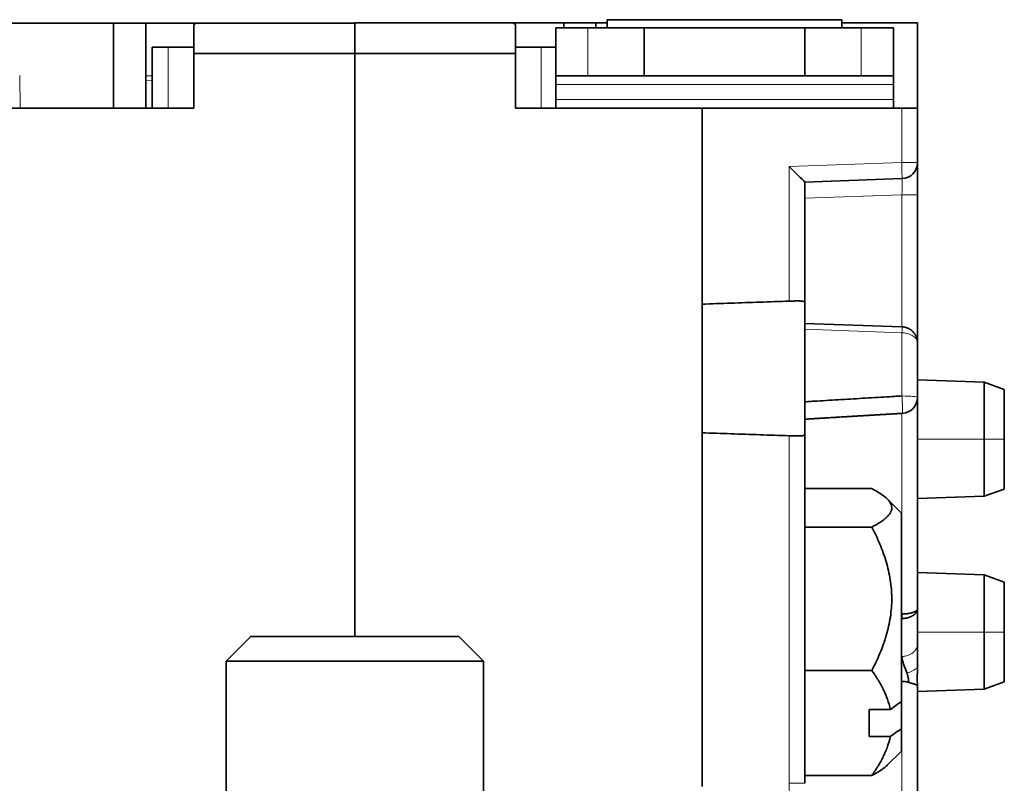
# Model space of a CAD drawing. Units: millimetres. Extents: x 80 to 1133, y 38 to 809.
# Drawn here: x 527 to 558, y 145 to 168 of the extents above; entities that cross this region are included whole.
import ezdxf

# ---------------------------------------------------------------- set-up
doc = ezdxf.new("R2010")
doc.units = ezdxf.units.MM
doc.layers.add('ORTHO$43', color=7, linetype='Continuous', true_color=0xffffff)

msp = doc.modelspace()

# ---------------------------------------------------------------- linework, layer by layer
at = {"layer": 'ORTHO$43', "color": 18, "linetype": 'Continuous', "lineweight": 35, "extrusion": (-1.22465e-16, -1, 6.12323e-17)}
for p, q in [((520.24, 168.179), (530.24, 168.179)), ((530.24, 168.179), (531.24, 168.179)), ((530.24, 168.179), (530.24, 165.531)), ((531.24, 168.179), (532.815, 168.179)), ((531.24, 168.179), (531.24, 165.531)), ((532.815, 168.179), (532.74, 168.13)), ((532.74, 167.231), (532.74, 168.13)), ((537.74, 168.179), (532.815, 168.179)), ((542.67, 168.182), (537.74, 168.182)), ((537.74, 167.237), (537.74, 168.182)), ((542.67, 168.182), (544.24, 168.182)), ((542.74, 168.136), (542.67, 168.182)), ((542.74, 167.237), (542.74, 168.136)), ((544.24, 168.182), (545.24, 168.182)), ((544.24, 168.034), (544.24, 168.182)), ((545.24, 168.182), (545.59, 168.182)), ((545.24, 168.182), (545.24, 168.034)), ((545.59, 168.284), (545.59, 168.034)), ((552.89, 168.284), (545.59, 168.284)), ((552.89, 168.034), (552.89, 168.284)), ((552.89, 168.182), (555.24, 168.182)), ((555.24, 165.534), (555.24, 168.182)), ((543.99, 168.034), (543.99, 166.534)), ((543.99, 168.034), (544.99, 168.034)), ((544.99, 168.034), (546.74, 168.034)), ((546.74, 166.534), (546.74, 168.034)), ((546.74, 168.034), (551.74, 168.034)), ((551.74, 168.034), (551.74, 166.534)), ((551.74, 168.034), (553.49, 168.034)), ((553.49, 168.034), (554.49, 168.034)), ((554.49, 166.534), (554.49, 168.034)), ((531.94, 167.434), (531.44, 167.434)), ((531.44, 167.434), (531.44, 165.531)), ((531.94, 167.434), (532.74, 167.434)), ((537.74, 167.231), (532.74, 167.231)), ((532.74, 167.231), (532.74, 165.531)), ((537.74, 167.237), (542.74, 167.237)), ((537.74, 167.237), (537.74, 167.231)), ((537.74, 167.231), (537.74, 167.237)), ((537.74, 167.231), (537.74, 149.1)), ((542.74, 167.434), (543.54, 167.434)), ((542.74, 165.534), (542.74, 167.237)), ((543.99, 167.434), (543.54, 167.434)), ((543.99, 166.534), (543.99, 166.266)), ((543.99, 166.534), (544.99, 166.534)), ((543.99, 165.802), (543.99, 166.266)), ((544.99, 166.534), (546.74, 166.534)), ((546.74, 166.534), (551.74, 166.534)), ((551.74, 166.534), (553.49, 166.534)), ((554.49, 166.534), (553.49, 166.534)), ((554.49, 166.534), (554.49, 166.266)), ((554.49, 166.266), (554.49, 165.802)), ((543.99, 165.534), (543.99, 165.802)), ((554.49, 165.534), (554.49, 165.802)), ((526.94, 165.531), (532.74, 165.531)), ((542.74, 165.534), (548.54, 165.534)), ((554.749, 165.534), (548.54, 165.534)), ((548.54, 165.534), (548.54, 159.434)), ((554.749, 165.534), (555.24, 165.534)), ((555.24, 165.534), (555.24, 163.839)), ((555.24, 163.839), (555.24, 162.839)), ((554.757, 163.339), (551.74, 163.234)), ((551.74, 163.234), (551.74, 159.474)), ((555.24, 162.839), (555.24, 158.229)), ((548.54, 159.434), (548.54, 155.434)), ((551.74, 159.474), (551.74, 155.395)), ((551.74, 158.834), (554.757, 158.729)), ((555.24, 158.229), (555.24, 156.535)), ((557.315, 157.012), (555.24, 157.084)), ((557.94, 156.784), (557.315, 157.012)), ((557.315, 157.012), (557.315, 155.234)), ((557.94, 156.784), (557.94, 155.234)), ((555.24, 156.535), (555.24, 149.959)), ((548.54, 155.434), (548.54, 144.434)), ((551.74, 155.395), (551.74, 144.529)), ((557.315, 153.457), (557.315, 155.234)), ((557.94, 153.684), (557.94, 155.234)), ((553.821, 153.696), (551.74, 153.696)), ((555.24, 153.384), (557.315, 153.457)), ((557.315, 153.457), (557.94, 153.684)), ((554.74, 152.934), (554.299, 153.375)), ((554.74, 147.077), (554.74, 152.934)), ((553.821, 152.5), (551.74, 152.5)), ((557.315, 151.012), (555.24, 151.084)), ((557.94, 150.784), (557.315, 151.012)), ((557.315, 149.234), (557.315, 151.012)), ((557.94, 150.784), (557.94, 149.234)), ((555.24, 149.959), (555.24, 148.857)), ((557.315, 149.234), (557.315, 147.457)), ((557.94, 147.684), (557.94, 149.234)), ((534.507, 149.099), (533.74, 148.332)), ((541.74, 148.332), (540.973, 149.099)), ((533.74, 148.332), (533.74, 142.099)), ((541.74, 142.099), (541.74, 148.332)), ((553.821, 148.039), (551.74, 148.039)), ((557.315, 147.457), (557.94, 147.684)), ((555.24, 147.534), (555.24, 141.933)), ((555.24, 147.384), (557.315, 147.457)), ((554.74, 146.228), (554.74, 147.077)), ((553.74, 146.83), (553.74, 145.982)), ((553.74, 146.83), (554.395, 146.83)), ((554.74, 145.534), (554.74, 146.228)), ((553.74, 145.982), (554.395, 145.982)), ((554.299, 145.093), (554.74, 145.534)), ((553.821, 144.773), (551.74, 144.773))]:
    msp.add_line(p, q, dxfattribs=at)
at = {"layer": 'ORTHO$43', "color": 8, "linetype": 'Continuous', "lineweight": 18, "extrusion": (-1.22465e-16, -1, 6.12323e-17)}
for p, q in [((544.99, 166.534), (544.99, 168.034)), ((553.49, 168.034), (553.49, 166.534)), ((531.94, 165.531), (531.94, 167.434)), ((543.54, 167.434), (543.54, 165.534)), ((527.34, 165.531), (527.322, 166.549)), ((531.24, 166.541), (531.44, 166.539)), ((531.44, 166.386), (531.24, 166.388)), ((543.99, 166.266), (554.49, 166.266)), ((554.49, 165.802), (543.99, 165.802)), ((554.749, 163.839), (554.749, 165.534)), ((551.249, 163.716), (554.749, 163.839)), ((555.24, 163.839), (554.749, 163.839)), ((551.249, 159.528), (551.249, 163.716)), ((554.757, 162.839), (551.74, 162.734)), ((554.757, 162.839), (554.757, 158.729)), ((555.24, 162.839), (554.757, 162.839)), ((554.757, 158.546), (551.74, 158.652)), ((554.757, 156.579), (554.757, 158.546)), ((554.757, 149.795), (554.757, 156.038)), ((551.249, 144.529), (551.249, 155.34)), ((555.24, 155.234), (557.315, 155.234)), ((557.94, 155.234), (557.315, 155.234)), ((554.757, 149.657), (554.74, 149.656)), ((554.757, 148.474), (554.757, 149.657)), ((555.24, 149.234), (557.315, 149.234)), ((557.94, 149.234), (557.315, 149.234)), ((554.757, 147.699), (554.757, 142.431)), ((551.74, 144.529), (551.249, 144.529))]:
    msp.add_line(p, q, dxfattribs=at)
at = {"layer": 'ORTHO$43', "color": 18, "linetype": 'Continuous', "lineweight": 35}
for centre, start in [((554.74, 163.839), 272), ((554.74, 156.535), 273.3264)]:
    msp.add_arc(centre, 0.5, start, 0, dxfattribs=at)
at = {"layer": 'ORTHO$43', "color": 8, "linetype": 'Continuous', "lineweight": 18}
for centre, major_axis, ratio, start_param, end_param in [((554.74, 163.839), (0.017, -0.5), 0.017442, 0, 1.570187), ((554.74, 156.535), (0.5, 0), 0.087156, 0, 1.53589), ((551.24, 144.529), (-0.017, 0.5), 0.017442, 3.141593, 4.71178)]:
    msp.add_ellipse(centre, major_axis=major_axis, ratio=ratio, start_param=start_param, end_param=end_param, dxfattribs=at)
at = {"layer": 'ORTHO$43', "color": 18, "linetype": 'Continuous', "lineweight": 35, "extrusion": (6.12323e-17, -6.12323e-17, -1)}
msp.add_ellipse((551.24, 163.716), major_axis=(0.5, -0.483), ratio=0.008722, start_param=4.72142, end_param=6.274763, dxfattribs=at)
at = {"layer": 'ORTHO$43', "color": 8, "linetype": 'Continuous', "lineweight": 18, "extrusion": (6.12323e-17, -6.12323e-17, -1)}
msp.add_ellipse((554.74, 162.838), major_axis=(-0.017, -0.501), ratio=0.034709, start_param=3.139166, end_param=4.708744, dxfattribs=at)
at = {"layer": 'ORTHO$43', "color": 18, "linetype": 'Continuous', "lineweight": 35}
msp.add_ellipse((537.74, 149.099), major_axis=(3.233, 0), ratio=0.00008, dxfattribs=at)
msp.add_ellipse((537.74, 148.332), major_axis=(-4, 0), ratio=0.00008, start_param=0, end_param=3.141254, dxfattribs=at)
for points, degree in [([(551.249, 159.528), (550.946, 159.518), (550.342, 159.497), (549.439, 159.466), (548.839, 159.445), (548.54, 159.434)], 3), ([(548.54, 155.434), (548.839, 155.424), (549.439, 155.403), (550.342, 155.372), (550.946, 155.351), (551.249, 155.34)], 3), ([(554.757, 149.657), (554.758, 149.691), (554.758, 149.742), (554.757, 149.795)], 3), ([(555.24, 148.857), (555.24, 148.77), (555.24, 148.599), (555.24, 148.356), (555.24, 148.206), (555.24, 148.135)], 3), ([(554.757, 148.474), (554.759, 148.432), (554.771, 148.347), (554.814, 148.218), (554.864, 148.09), (554.896, 148.006), (554.91, 147.966)], 3), ([(554.757, 147.699), (554.752, 147.699), (554.746, 147.699), (554.74, 147.699)], 3), ([(551.74, 147.324), (551.74, 147.325)], 1), ([(554.395, 146.83), (554.51, 146.912), (554.625, 146.995), (554.74, 147.077)], 3), ([(554.74, 146.228), (554.625, 146.146), (554.51, 146.064), (554.395, 145.982)], 3)]:
    msp.add_open_spline(points, degree=degree, dxfattribs=at)
for points, knots in [([(551.249, 159.528), (551.282, 159.529), (551.314, 159.53), (551.361, 159.532), (551.377, 159.532), (551.408, 159.533), (551.424, 159.533), (551.468, 159.534), (551.497, 159.534), (551.537, 159.534), (551.55, 159.534), (551.575, 159.533), (551.587, 159.532), (551.621, 159.53), (551.641, 159.528), (551.668, 159.524), (551.676, 159.522), (551.691, 159.518), (551.704, 159.514), (551.715, 159.509), (551.724, 159.503), (551.728, 159.5), (551.737, 159.49), (551.74, 159.482), (551.74, 159.474)], [0, 0, 0, 0, 0.125, 0.125, 0.1875, 0.1875, 0.25, 0.25, 0.375, 0.375, 0.4375, 0.4375, 0.5, 0.5, 0.625, 0.625, 0.6875, 0.6875, 0.75, 0.8125, 0.8125, 0.875, 0.875, 1, 1, 1, 1]), ([(554.757, 158.729), (554.761, 158.729), (554.768, 158.728), (554.778, 158.728), (554.789, 158.727), (554.799, 158.726), (554.81, 158.724), (554.82, 158.723), (554.831, 158.721), (554.841, 158.719), (554.852, 158.717), (554.862, 158.714), (554.873, 158.711), (554.883, 158.708), (554.894, 158.705), (554.904, 158.701), (554.915, 158.698), (554.925, 158.694), (554.936, 158.689), (554.946, 158.685), (554.956, 158.68), (554.966, 158.675), (554.976, 158.67), (554.986, 158.664), (554.996, 158.659), (555.006, 158.652), (555.016, 158.646), (555.026, 158.64), (555.035, 158.633), (555.045, 158.626), (555.054, 158.618), (555.063, 158.611), (555.072, 158.603), (555.081, 158.595), (555.09, 158.587), (555.098, 158.578), (555.107, 158.568), (555.118, 158.557), (555.129, 158.544), (555.139, 158.53), (555.15, 158.516), (555.16, 158.501), (555.17, 158.485), (555.179, 158.469), (555.188, 158.452), (555.196, 158.435), (555.204, 158.417), (555.211, 158.398), (555.217, 158.379), (555.223, 158.359), (555.228, 158.338), (555.232, 158.317), (555.236, 158.296), (555.238, 158.274), (555.24, 158.252), (555.24, 158.237), (555.24, 158.229)], [0, 0, 0, 0, 0.012589, 0.025246, 0.037972, 0.05077, 0.063641, 0.076587, 0.089611, 0.102714, 0.115898, 0.129165, 0.142517, 0.155954, 0.16948, 0.183095, 0.196801, 0.2106, 0.224494, 0.238483, 0.25257, 0.266756, 0.281042, 0.29543, 0.30992, 0.324516, 0.339217, 0.354025, 0.368941, 0.383967, 0.399103, 0.414352, 0.429714, 0.44519, 0.460781, 0.476488, 0.492314, 0.5142, 0.536614, 0.559558, 0.583034, 0.607043, 0.631588, 0.656669, 0.682289, 0.708449, 0.73515, 0.762394, 0.790181, 0.818513, 0.84739, 0.876815, 0.906788, 0.937309, 0.968379, 1, 1, 1, 1]), ([(551.74, 156.398), (551.803, 156.402), (551.929, 156.409), (552.18, 156.424), (552.62, 156.451), (553.123, 156.481), (553.626, 156.511), (554.003, 156.534), (554.317, 156.553), (554.569, 156.568), (554.695, 156.575), (554.757, 156.579)], [0, 0, 0, 0, 0.0625, 0.125, 0.25, 0.5, 0.625, 0.75, 0.875, 0.9375, 1, 1, 1, 1]), ([(551.74, 155.855), (551.743, 155.855), (551.754, 155.856), (551.772, 155.857), (551.795, 155.858), (551.815, 155.86), (551.834, 155.861), (551.85, 155.862), (551.865, 155.863), (551.88, 155.864), (551.894, 155.864), (551.909, 155.865), (551.923, 155.866), (551.935, 155.867), (551.945, 155.868), (551.952, 155.868), (551.959, 155.868), (551.964, 155.869), (551.967, 155.869), (551.97, 155.869), (551.972, 155.869), (551.976, 155.869), (551.981, 155.87), (551.988, 155.87), (551.995, 155.871), (552.004, 155.871), (552.012, 155.872), (552.02, 155.872), (552.032, 155.873), (552.048, 155.874), (552.067, 155.875), (552.085, 155.876), (552.104, 155.877), (552.123, 155.878), (552.141, 155.88), (552.159, 155.881), (552.176, 155.882), (552.193, 155.883), (552.208, 155.884), (552.219, 155.884), (552.227, 155.885), (552.233, 155.885), (552.237, 155.886), (552.241, 155.886), (552.245, 155.886), (552.249, 155.886), (552.254, 155.887), (552.262, 155.887), (552.272, 155.888), (552.286, 155.889), (552.302, 155.89), (552.32, 155.891), (552.337, 155.892), (552.355, 155.893), (552.372, 155.894), (552.39, 155.895), (552.408, 155.896), (552.446, 155.898), (552.505, 155.902), (552.564, 155.906), (552.602, 155.908), (552.619, 155.909), (552.635, 155.91), (552.651, 155.911), (552.666, 155.912), (552.679, 155.913), (552.69, 155.913), (552.699, 155.914), (552.707, 155.914), (552.713, 155.915), (552.718, 155.915), (552.721, 155.915), (552.723, 155.915), (552.726, 155.915), (552.729, 155.916), (552.734, 155.916), (552.74, 155.916), (552.749, 155.917), (552.762, 155.918), (552.778, 155.919), (552.796, 155.92), (552.817, 155.921), (552.856, 155.923), (552.914, 155.927), (552.972, 155.93), (553.011, 155.933), (553.032, 155.934), (553.052, 155.935), (553.071, 155.936), (553.089, 155.937), (553.105, 155.938), (553.119, 155.939), (553.132, 155.94), (553.143, 155.941), (553.152, 155.941), (553.16, 155.942), (553.165, 155.942), (553.169, 155.942), (553.173, 155.943), (553.177, 155.943), (553.182, 155.943), (553.188, 155.943), (553.196, 155.944), (553.205, 155.944), (553.215, 155.945), (553.224, 155.946), (553.234, 155.946), (553.248, 155.947), (553.265, 155.948), (553.291, 155.95), (553.321, 155.951), (553.354, 155.954), (553.388, 155.956), (553.421, 155.958), (553.452, 155.959), (553.482, 155.961), (553.51, 155.963), (553.538, 155.965), (553.568, 155.966), (553.599, 155.968), (553.63, 155.97), (553.663, 155.972), (553.696, 155.974), (553.731, 155.976), (553.766, 155.978), (553.804, 155.981), (553.842, 155.983), (553.883, 155.985), (553.924, 155.988), (553.964, 155.99), (554.002, 155.992), (554.037, 155.994), (554.074, 155.997), (554.108, 155.999), (554.138, 156.001), (554.165, 156.002), (554.19, 156.004), (554.213, 156.005), (554.235, 156.006), (554.255, 156.007), (554.273, 156.009), (554.29, 156.01), (554.305, 156.01), (554.318, 156.011), (554.331, 156.012), (554.341, 156.013), (554.35, 156.013), (554.356, 156.014), (554.36, 156.014), (554.363, 156.014), (554.365, 156.014), (554.367, 156.014), (554.368, 156.014), (554.37, 156.014), (554.372, 156.014), (554.375, 156.015), (554.379, 156.015), (554.384, 156.015), (554.39, 156.016), (554.398, 156.016), (554.408, 156.017), (554.418, 156.017), (554.43, 156.018), (554.443, 156.019), (554.458, 156.02), (554.474, 156.021), (554.491, 156.022), (554.511, 156.023), (554.532, 156.024), (554.557, 156.025), (554.582, 156.027), (554.61, 156.029), (554.639, 156.03), (554.669, 156.032), (554.701, 156.034), (554.735, 156.036), (554.758, 156.037), (554.769, 156.038)], [0, 0, 0, 0, 0.00296, 0.010862, 0.018283, 0.025225, 0.031018, 0.03643, 0.041461, 0.046217, 0.050938, 0.055635, 0.060307, 0.064954, 0.067549, 0.070131, 0.072375, 0.074086, 0.075056, 0.07571, 0.076531, 0.077775, 0.079481, 0.081626, 0.084211, 0.087043, 0.089826, 0.092559, 0.09524, 0.101723, 0.107888, 0.11384, 0.120053, 0.126583, 0.132267, 0.138172, 0.144194, 0.149697, 0.15457, 0.158813, 0.161018, 0.162854, 0.164203, 0.165347, 0.166649, 0.16811, 0.16972, 0.171474, 0.175491, 0.180106, 0.185317, 0.191126, 0.197532, 0.202983, 0.208743, 0.21455, 0.220373, 0.226214, 0.252491, 0.279107, 0.284569, 0.290045, 0.295535, 0.300933, 0.305817, 0.310142, 0.313909, 0.31687, 0.319361, 0.321383, 0.322934, 0.324016, 0.324635, 0.325232, 0.326329, 0.327926, 0.330019, 0.332351, 0.337139, 0.342204, 0.348594, 0.355376, 0.362543, 0.387584, 0.412931, 0.419621, 0.426332, 0.433064, 0.439583, 0.445559, 0.450991, 0.455525, 0.459594, 0.463198, 0.466337, 0.469011, 0.470509, 0.471829, 0.472985, 0.474173, 0.475811, 0.477911, 0.480475, 0.483503, 0.486758, 0.489979, 0.493168, 0.496323, 0.503629, 0.510749, 0.521919, 0.532911, 0.543904, 0.554899, 0.565895, 0.575059, 0.584224, 0.593491, 0.60321, 0.613412, 0.624097, 0.634615, 0.645564, 0.656946, 0.66876, 0.681009, 0.693852, 0.707143, 0.720882, 0.735071, 0.746536, 0.758279, 0.770303, 0.782526, 0.791869, 0.800672, 0.808934, 0.816654, 0.823832, 0.830352, 0.836348, 0.841818, 0.846762, 0.851317, 0.855309, 0.858738, 0.861604, 0.863906, 0.865058, 0.86599, 0.866702, 0.867193, 0.867413, 0.867757, 0.868823, 0.869816, 0.871034, 0.872526, 0.874717, 0.877346, 0.880413, 0.883918, 0.887862, 0.892245, 0.897067, 0.902329, 0.908031, 0.914174, 0.921578, 0.929536, 0.938051, 0.947121, 0.95675, 0.96675, 0.977291, 0.988374, 1, 1, 1, 1]), ([(551.74, 155.395), (551.74, 155.386), (551.737, 155.379), (551.728, 155.369), (551.724, 155.366), (551.715, 155.36), (551.71, 155.357), (551.692, 155.35), (551.677, 155.346), (551.651, 155.342), (551.641, 155.341), (551.621, 155.338), (551.61, 155.338), (551.576, 155.335), (551.551, 155.335), (551.518, 155.334), (551.511, 155.334), (551.497, 155.334), (551.476, 155.334), (551.439, 155.335), (551.409, 155.335), (551.378, 155.336), (551.362, 155.337), (551.314, 155.338), (551.282, 155.339), (551.249, 155.34)], [0, 0, 0, 0, 0.125, 0.125, 0.1875, 0.1875, 0.25, 0.25, 0.375, 0.375, 0.4375, 0.4375, 0.5, 0.5, 0.625, 0.625, 0.65625, 0.65625, 0.6875, 0.75, 0.8125, 0.8125, 0.875, 0.875, 1, 1, 1, 1]), ([(553.821, 153.696), (553.911, 153.649), (553.995, 153.602), (554.144, 153.506), (554.21, 153.457), (554.319, 153.358), (554.363, 153.308), (554.408, 153.231), (554.42, 153.205), (554.43, 153.172), (554.432, 153.166), (554.435, 153.152), (554.438, 153.133), (554.44, 153.113), (554.44, 153.048), (554.426, 152.996), (554.368, 152.894), (554.324, 152.843), (554.255, 152.779), (554.241, 152.767), (554.21, 152.742), (554.163, 152.704), (554.109, 152.668), (553.996, 152.595), (553.912, 152.547), (553.821, 152.5)], [0, 0, 0, 0, 0.125, 0.125, 0.25, 0.25, 0.375, 0.375, 0.4375, 0.4375, 0.453125, 0.453125, 0.46875, 0.5, 0.5, 0.625, 0.625, 0.75, 0.75, 0.78125, 0.78125, 0.8125, 0.875, 0.875, 1, 1, 1, 1]), ([(553.821, 152.5), (553.911, 152.326), (553.995, 152.15), (554.144, 151.792), (554.21, 151.611), (554.319, 151.241), (554.363, 151.054), (554.408, 150.766), (554.42, 150.669), (554.43, 150.547), (554.432, 150.522), (554.435, 150.473), (554.438, 150.4), (554.44, 150.326), (554.44, 150.083), (554.426, 149.89), (554.368, 149.507), (554.324, 149.317), (554.255, 149.081), (554.241, 149.034), (554.21, 148.94), (554.163, 148.801), (554.109, 148.664), (553.996, 148.392), (553.912, 148.214), (553.821, 148.039)], [0, 0, 0, 0, 0.125, 0.125, 0.25, 0.25, 0.375, 0.375, 0.4375, 0.4375, 0.453125, 0.453125, 0.46875, 0.5, 0.5, 0.625, 0.625, 0.75, 0.75, 0.78125, 0.78125, 0.8125, 0.875, 0.875, 1, 1, 1, 1]), ([(555.24, 149.959), (555.24, 149.957), (555.24, 149.952), (555.24, 149.946), (555.239, 149.939), (555.238, 149.932), (555.237, 149.926), (555.236, 149.919), (555.234, 149.913), (555.232, 149.907), (555.231, 149.9), (555.228, 149.894), (555.226, 149.888), (555.224, 149.882), (555.221, 149.876), (555.218, 149.87), (555.215, 149.864), (555.212, 149.859), (555.208, 149.853), (555.205, 149.847), (555.201, 149.842), (555.198, 149.837), (555.194, 149.831), (555.19, 149.826), (555.185, 149.821), (555.181, 149.816), (555.177, 149.811), (555.172, 149.806), (555.168, 149.802), (555.163, 149.797), (555.158, 149.793), (555.153, 149.788), (555.148, 149.784), (555.143, 149.78), (555.138, 149.775), (555.133, 149.771), (555.128, 149.767), (555.123, 149.764), (555.117, 149.76), (555.112, 149.756), (555.107, 149.753), (555.098, 149.747), (555.085, 149.739), (555.067, 149.729), (555.049, 149.72), (555.03, 149.711), (555.011, 149.703), (554.991, 149.696), (554.971, 149.689), (554.95, 149.683), (554.929, 149.678), (554.908, 149.673), (554.887, 149.669), (554.865, 149.665), (554.844, 149.662), (554.822, 149.66), (554.801, 149.658), (554.779, 149.657), (554.765, 149.657), (554.757, 149.657)], [0, 0, 0, 0, 0.014819, 0.02952, 0.044104, 0.058571, 0.07292, 0.087152, 0.101267, 0.115265, 0.129146, 0.14291, 0.156556, 0.170086, 0.183499, 0.196794, 0.209973, 0.223035, 0.23598, 0.248808, 0.26152, 0.274115, 0.286593, 0.298954, 0.311199, 0.323328, 0.33534, 0.347235, 0.359014, 0.370677, 0.382223, 0.393654, 0.404968, 0.416166, 0.427248, 0.438214, 0.449064, 0.459798, 0.470417, 0.480919, 0.491307, 0.501578, 0.532708, 0.5636, 0.594257, 0.624681, 0.654873, 0.684837, 0.714574, 0.744087, 0.773377, 0.802448, 0.831301, 0.85994, 0.888366, 0.916583, 0.944592, 0.972397, 1, 1, 1, 1]), ([(554.757, 149.795), (554.761, 149.795), (554.769, 149.795), (554.78, 149.796), (554.792, 149.796), (554.803, 149.796), (554.815, 149.797), (554.827, 149.798), (554.838, 149.798), (554.85, 149.799), (554.862, 149.8), (554.873, 149.801), (554.885, 149.802), (554.897, 149.803), (554.908, 149.805), (554.92, 149.806), (554.931, 149.808), (554.943, 149.809), (554.954, 149.811), (554.965, 149.813), (554.977, 149.815), (554.988, 149.817), (554.999, 149.819), (555.01, 149.821), (555.021, 149.823), (555.031, 149.826), (555.042, 149.828), (555.052, 149.831), (555.062, 149.833), (555.072, 149.836), (555.082, 149.839), (555.092, 149.842), (555.102, 149.845), (555.112, 149.849), (555.122, 149.852), (555.132, 149.856), (555.142, 149.861), (555.152, 149.865), (555.161, 149.87), (555.17, 149.875), (555.179, 149.88), (555.188, 149.885), (555.196, 149.891), (555.204, 149.896), (555.211, 149.902), (555.217, 149.909), (555.223, 149.915), (555.228, 149.922), (555.232, 149.929), (555.236, 149.936), (555.238, 149.943), (555.24, 149.951), (555.24, 149.956), (555.24, 149.959)], [0, 0, 0, 0, 0.01466, 0.02941, 0.044249, 0.059179, 0.0742, 0.089313, 0.104518, 0.119816, 0.135206, 0.150691, 0.16627, 0.181943, 0.197712, 0.213576, 0.229536, 0.245593, 0.261747, 0.277999, 0.294348, 0.310796, 0.327343, 0.34399, 0.360736, 0.377582, 0.394529, 0.411578, 0.428727, 0.445979, 0.463333, 0.480791, 0.498351, 0.518004, 0.538225, 0.559014, 0.580372, 0.6023, 0.624798, 0.647868, 0.671508, 0.695721, 0.720507, 0.745866, 0.771799, 0.798306, 0.825389, 0.853047, 0.881283, 0.910095, 0.939485, 0.969453, 1, 1, 1, 1]), ([(553.821, 148.039), (553.889, 147.942), (554.018, 147.748), (554.127, 147.549), (554.275, 147.248), (554.351, 147.042), (554.395, 146.83)], [0, 0, 0, 0, 0.25, 0.5, 0.5, 1, 1, 1, 1]), ([(554.91, 147.966), (554.912, 147.961), (554.916, 147.949), (554.921, 147.932), (554.927, 147.915), (554.932, 147.898), (554.936, 147.881), (554.941, 147.863), (554.945, 147.846), (554.948, 147.828), (554.952, 147.808), (554.956, 147.786), (554.958, 147.765), (554.959, 147.75), (554.96, 147.735), (554.96, 147.721), (554.959, 147.704), (554.958, 147.687), (554.957, 147.676), (554.956, 147.67)], [0, 0, 0, 0, 0.058216, 0.116591, 0.17514, 0.233886, 0.29286, 0.352097, 0.411637, 0.471525, 0.531807, 0.619783, 0.689786, 0.741703, 0.775435, 0.833116, 0.889787, 0.945422, 1, 1, 1, 1]), ([(555.24, 148.135), (555.24, 148.13), (555.24, 148.119), (555.24, 148.103), (555.24, 148.085), (555.239, 148.065), (555.239, 148.044), (555.238, 148.022), (555.238, 147.998), (555.237, 147.973), (555.236, 147.934), (555.234, 147.884), (555.233, 147.83), (555.232, 147.775), (555.233, 147.713), (555.236, 147.657), (555.237, 147.614), (555.239, 147.588), (555.239, 147.566), (555.24, 147.549), (555.24, 147.539), (555.24, 147.534)], [0, 0, 0, 0, 0.019209, 0.040561, 0.064056, 0.089695, 0.117477, 0.147403, 0.179473, 0.213688, 0.250046, 0.34691, 0.430253, 0.500077, 0.609383, 0.750119, 0.814681, 0.871949, 0.921924, 0.964608, 1, 1, 1, 1]), ([(554.956, 147.67), (554.926, 147.68), (554.894, 147.687), (554.844, 147.695), (554.827, 147.697), (554.792, 147.699), (554.775, 147.699), (554.757, 147.699)], [0, 0, 0, 0, 0.5, 0.5, 0.75, 0.75, 1, 1, 1, 1]), ([(554.956, 147.67), (554.998, 147.658), (555.037, 147.648), (555.081, 147.636), (555.09, 147.633), (555.106, 147.629), (555.114, 147.627), (555.137, 147.62), (555.151, 147.615), (555.169, 147.608), (555.175, 147.606), (555.186, 147.601), (555.192, 147.598), (555.206, 147.591), (555.214, 147.585), (555.227, 147.573), (555.232, 147.567), (555.238, 147.552), (555.24, 147.543), (555.24, 147.534)], [0, 0, 0, 0, 0.25, 0.25, 0.3125, 0.3125, 0.375, 0.375, 0.5, 0.5, 0.5625, 0.5625, 0.625, 0.625, 0.75, 0.75, 0.875, 0.875, 1, 1, 1, 1]), ([(554.395, 145.982), (554.373, 145.877), (554.344, 145.773), (554.297, 145.644), (554.288, 145.618), (554.268, 145.566), (554.257, 145.54), (554.224, 145.463), (554.201, 145.412), (554.127, 145.261), (554.072, 145.162), (553.953, 144.965), (553.889, 144.869), (553.821, 144.773)], [0, 0, 0, 0, 0.25, 0.25, 0.3125, 0.3125, 0.375, 0.375, 0.5, 0.5, 0.75, 0.75, 1, 1, 1, 1]), ([(553.821, 144.773), (553.911, 144.819), (553.995, 144.867), (554.144, 144.963), (554.21, 145.011), (554.277, 145.071), (554.288, 145.082), (554.299, 145.093)], [0, 0, 0, 0, 0.450857, 0.450857, 0.901713, 0.901713, 1, 1, 1, 1])]:
    msp.add_open_spline(points, degree=3, knots=knots, dxfattribs=at)
at = {"layer": 'ORTHO$43', "color": 8, "linetype": 'Continuous', "lineweight": 18}
for points, knots in [([(554.757, 158.729), (554.758, 158.729), (554.76, 158.72), (554.76, 158.678), (554.76, 158.629), (554.759, 158.583), (554.758, 158.559), (554.757, 158.546)], [0, 0, 0, 0, 0.25, 0.5, 0.75, 0.875, 1, 1, 1, 1]), ([(554.757, 158.546), (554.766, 158.546), (554.783, 158.545), (554.817, 158.542), (554.875, 158.535), (554.953, 158.516), (555.037, 158.485), (555.109, 158.445), (555.167, 158.397), (555.209, 158.344), (555.23, 158.297), (555.239, 158.258), (555.24, 158.239), (555.24, 158.229)], [0, 0, 0, 0, 0.03125, 0.0625, 0.125, 0.25, 0.375, 0.5, 0.625, 0.75, 0.875, 0.9375, 1, 1, 1, 1]), ([(554.757, 156.579), (554.758, 156.575), (554.758, 156.568), (554.759, 156.557), (554.76, 156.546), (554.76, 156.535), (554.761, 156.524), (554.761, 156.513), (554.762, 156.502), (554.763, 156.491), (554.763, 156.48), (554.764, 156.469), (554.764, 156.458), (554.765, 156.447), (554.765, 156.436), (554.766, 156.425), (554.766, 156.415), (554.767, 156.404), (554.767, 156.393), (554.768, 156.383), (554.768, 156.372), (554.769, 156.362), (554.769, 156.352), (554.769, 156.342), (554.77, 156.331), (554.77, 156.321), (554.771, 156.312), (554.771, 156.302), (554.771, 156.292), (554.771, 156.283), (554.772, 156.273), (554.772, 156.264), (554.772, 156.255), (554.773, 156.246), (554.773, 156.237), (554.773, 156.228), (554.773, 156.219), (554.773, 156.211), (554.774, 156.203), (554.774, 156.194), (554.774, 156.187), (554.774, 156.179), (554.774, 156.171), (554.774, 156.164), (554.774, 156.156), (554.774, 156.149), (554.774, 156.142), (554.774, 156.136), (554.774, 156.129), (554.774, 156.123), (554.774, 156.117), (554.774, 156.111), (554.774, 156.105), (554.774, 156.1), (554.774, 156.095), (554.774, 156.089), (554.774, 156.085), (554.774, 156.08), (554.774, 156.076), (554.774, 156.071), (554.774, 156.067), (554.773, 156.064), (554.773, 156.06), (554.773, 156.057), (554.773, 156.054), (554.773, 156.051), (554.772, 156.049), (554.772, 156.046), (554.772, 156.044), (554.771, 156.042), (554.771, 156.041), (554.771, 156.039), (554.771, 156.038), (554.77, 156.037), (554.77, 156.037), (554.769, 156.036), (554.769, 156.036), (554.769, 156.036), (554.769, 156.036)], [0, 0, 0, 0, 0.013329, 0.026657, 0.039982, 0.053306, 0.066629, 0.079949, 0.093268, 0.106585, 0.119901, 0.133214, 0.146527, 0.159837, 0.173147, 0.186454, 0.19976, 0.213065, 0.226368, 0.23967, 0.252971, 0.26627, 0.279568, 0.292864, 0.30616, 0.319454, 0.332747, 0.346039, 0.35933, 0.37262, 0.385909, 0.399197, 0.412485, 0.425771, 0.439057, 0.452341, 0.465626, 0.478909, 0.492192, 0.505475, 0.518756, 0.532038, 0.545319, 0.5586, 0.57188, 0.58516, 0.59844, 0.61172, 0.625, 0.638279, 0.651559, 0.664838, 0.678118, 0.691398, 0.704678, 0.717959, 0.731239, 0.74452, 0.757802, 0.771084, 0.784366, 0.797649, 0.810933, 0.824217, 0.837502, 0.850787, 0.864074, 0.877361, 0.890649, 0.903938, 0.917228, 0.930519, 0.943811, 0.957104, 0.970399, 0.983694, 0.996991, 1, 1, 1, 1]), ([(555.24, 148.857), (555.24, 148.853), (555.24, 148.847), (555.239, 148.835), (555.237, 148.813), (555.228, 148.77), (555.204, 148.712), (555.159, 148.647), (555.08, 148.572), (554.975, 148.514), (554.87, 148.486), (554.806, 148.476), (554.774, 148.474), (554.757, 148.474)], [0, 0, 0, 0, 0.015625, 0.03125, 0.0625, 0.125, 0.25, 0.375, 0.5, 0.75, 0.875, 0.9375, 1, 1, 1, 1]), ([(555.24, 148.135), (555.219, 148.115), (555.172, 148.075), (555.09, 148.025), (555.001, 147.988), (554.94, 147.972), (554.91, 147.966)], [0, 0, 0, 0, 0.250947, 0.501895, 0.752843, 1, 1, 1, 1])]:
    msp.add_open_spline(points, degree=3, knots=knots, dxfattribs=at)
msp.add_open_spline([(554.74, 149.795), (554.746, 149.795), (554.752, 149.795), (554.757, 149.795)], degree=3, dxfattribs=at)

doc.saveas('drawing.dxf')
